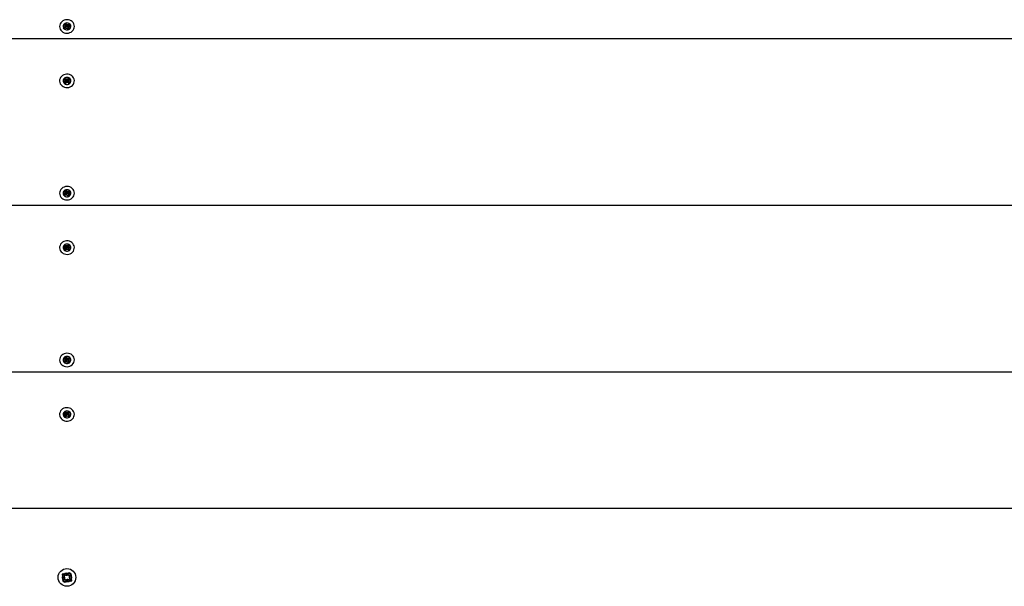
# Model space of a CAD drawing. Units: millimetres. Extents: x 2.64 to 9.04, y 1.92 to 7.03.
# Drawn here: x 5.36 to 6, y 4.74 to 5.11 of the extents above; entities that cross this region are included whole.
import ezdxf

# ---------------------------------------------------------------- set-up
doc = ezdxf.new("R2010")
doc.units = ezdxf.units.MM
doc.header["$LTSCALE"] = 50
doc.linetypes.add('SLD-Сплошная', pattern=[0])

msp = doc.modelspace()

# ---------------------------------------------------------------- linework, layer by layer
at = {"color": 7, "linetype": 'SLD-Сплошная', "lineweight": 25}
for p, q in [((5.38735, 5.10906), (5.38817, 5.10957)), ((5.38804, 5.10814), (5.38735, 5.10906)), ((5.38817, 5.10957), (5.38886, 5.10865)), ((5.38886, 5.10778), (5.38817, 5.10957)), ((5.38915, 5.10843), (5.38946, 5.10902)), ((5.38933, 5.10749), (5.38946, 5.10902)), ((5.38946, 5.10902), (5.38952, 5.10836)), ((5.38987, 5.10848), (5.39088, 5.10911)), ((5.38987, 5.10761), (5.39088, 5.10911)), ((5.39088, 5.10911), (5.39145, 5.10836)), ((5.38684, 5.10659), (5.38785, 5.10722)), ((5.3874, 5.10583), (5.38684, 5.10659)), ((5.38785, 5.10634), (5.38684, 5.10659)), ((5.38842, 5.10646), (5.3874, 5.10583)), ((5.38744, 5.10776), (5.38816, 5.10781)), ((5.3881, 5.10748), (5.38744, 5.10776)), ((5.38802, 5.10622), (5.38794, 5.10633)), ((5.38817, 5.10713), (5.38894, 5.10761)), ((5.38817, 5.10681), (5.38817, 5.1075)), ((5.38883, 5.10592), (5.38877, 5.10658)), ((5.38914, 5.10652), (5.38883, 5.10592)), ((5.39012, 5.10537), (5.38942, 5.10629)), ((5.38977, 5.10747), (5.39012, 5.10701)), ((5.39019, 5.10594), (5.38985, 5.10573)), ((5.39085, 5.10718), (5.39012, 5.10713)), ((5.39012, 5.10692), (5.39012, 5.10623)), ((5.39094, 5.10589), (5.39012, 5.10537)), ((5.39019, 5.10747), (5.39085, 5.10718)), ((5.39025, 5.10681), (5.39094, 5.10589)), ((5.39025, 5.10593), (5.39094, 5.10589)), ((5.39145, 5.10836), (5.39044, 5.10773)), ((6.63714, 5.09948), (4.14114, 5.09948)), ((5.38699, 5.07329), (5.38766, 5.07397)), ((5.3879, 5.07254), (5.38699, 5.07329)), ((5.38713, 5.07078), (5.38795, 5.07161)), ((5.38788, 5.07017), (5.38713, 5.07078)), ((5.38795, 5.07074), (5.38713, 5.07078)), ((5.38741, 5.07205), (5.3881, 5.07226)), ((5.38812, 5.07192), (5.38741, 5.07205)), ((5.38766, 5.07397), (5.38857, 5.07322)), ((5.38857, 5.07235), (5.38766, 5.07397)), ((5.3887, 5.071), (5.38788, 5.07017)), ((5.38825, 5.07055), (5.38802, 5.07074)), ((5.38813, 5.07167), (5.38866, 5.0722)), ((5.38814, 5.0711), (5.38814, 5.07135)), ((5.3889, 5.07307), (5.38905, 5.07371)), ((5.38924, 5.07056), (5.38901, 5.07119)), ((5.38905, 5.07371), (5.38928, 5.07309)), ((5.38909, 5.07217), (5.38905, 5.07371)), ((5.38939, 5.07121), (5.38924, 5.07056)), ((5.38951, 5.07225), (5.39015, 5.07172)), ((5.38959, 5.07327), (5.39041, 5.0741)), ((5.38959, 5.0724), (5.39041, 5.0741)), ((5.39063, 5.0703), (5.38972, 5.07105)), ((5.39015, 5.07151), (5.39015, 5.07127)), ((5.39016, 5.07236), (5.39087, 5.07222)), ((5.39031, 5.07085), (5.39016, 5.07069)), ((5.39087, 5.07222), (5.39018, 5.07202)), ((5.39115, 5.07349), (5.39034, 5.07266)), ((5.39039, 5.07173), (5.3913, 5.07098)), ((5.39039, 5.07086), (5.3913, 5.07098)), ((5.39041, 5.0741), (5.39115, 5.07349)), ((5.3913, 5.07098), (5.39063, 5.0703)), ((5.38735, 5.0008), (5.38817, 5.00132)), ((5.38804, 4.99988), (5.38735, 5.0008)), ((5.38817, 5.00132), (5.38886, 5.0004)), ((5.38886, 4.99952), (5.38817, 5.00132)), ((5.38915, 5.00017), (5.38946, 5.00077)), ((5.38933, 4.99924), (5.38946, 5.00077)), ((5.38946, 5.00077), (5.38952, 5.00011)), ((5.38987, 5.00022), (5.39088, 5.00086)), ((5.38987, 4.99935), (5.39088, 5.00085)), ((5.39145, 5.0001), (5.39044, 4.99947)), ((5.39088, 5.00086), (5.39145, 5.0001)), ((5.38684, 4.99833), (5.38785, 4.99896)), ((5.3874, 4.99758), (5.38684, 4.99833)), ((5.38785, 4.99809), (5.38684, 4.99833)), ((5.38842, 4.99821), (5.3874, 4.99758)), ((5.38744, 4.99951), (5.38816, 4.99956)), ((5.3881, 4.99922), (5.38744, 4.99951)), ((5.38802, 4.99797), (5.38794, 4.99808)), ((5.38817, 4.99888), (5.38894, 4.99936)), ((5.38817, 4.99855), (5.38817, 4.99925)), ((5.38883, 4.99767), (5.38877, 4.99833)), ((5.38914, 4.99826), (5.38883, 4.99767)), ((5.39012, 4.99712), (5.38942, 4.99804)), ((5.38977, 4.99922), (5.39012, 4.99875)), ((5.39019, 4.99769), (5.38985, 4.99748)), ((5.39085, 4.99893), (5.39012, 4.99888)), ((5.39012, 4.99867), (5.39012, 4.99797)), ((5.39094, 4.99763), (5.39012, 4.99712)), ((5.39019, 4.99921), (5.39085, 4.99893)), ((5.39025, 4.99855), (5.39094, 4.99763)), ((5.39025, 4.99768), (5.39094, 4.99763)), ((6.63714, 4.99123), (4.14114, 4.99123)), ((5.38699, 4.96504), (5.38766, 4.96572)), ((5.3879, 4.96429), (5.38699, 4.96504)), ((5.38713, 4.96253), (5.38795, 4.96336)), ((5.38788, 4.96192), (5.38713, 4.96253)), ((5.38795, 4.96249), (5.38713, 4.96253)), ((5.38741, 4.9638), (5.3881, 4.964)), ((5.38812, 4.96366), (5.38741, 4.9638)), ((5.38766, 4.96572), (5.38857, 4.96497)), ((5.38857, 4.9641), (5.38766, 4.96572)), ((5.3887, 4.96275), (5.38788, 4.96192)), ((5.38825, 4.9623), (5.38802, 4.96249)), ((5.38813, 4.96342), (5.38866, 4.96395)), ((5.38814, 4.96285), (5.38814, 4.96309)), ((5.3889, 4.96481), (5.38905, 4.96546)), ((5.38924, 4.96231), (5.38901, 4.96293)), ((5.38905, 4.96546), (5.38928, 4.96483)), ((5.38909, 4.96392), (5.38905, 4.96546)), ((5.38939, 4.96295), (5.38924, 4.96231)), ((5.38951, 4.96399), (5.39015, 4.96347)), ((5.38959, 4.96502), (5.39041, 4.96585)), ((5.38959, 4.96415), (5.39041, 4.96585)), ((5.39063, 4.96205), (5.38972, 4.9628)), ((5.39015, 4.96326), (5.39015, 4.96301)), ((5.39016, 4.9641), (5.39087, 4.96397)), ((5.39031, 4.9626), (5.39016, 4.96244)), ((5.39087, 4.96397), (5.39018, 4.96376)), ((5.39115, 4.96524), (5.39034, 4.96441)), ((5.39039, 4.96348), (5.3913, 4.96273)), ((5.39039, 4.9626), (5.3913, 4.96273)), ((5.39041, 4.96585), (5.39115, 4.96524)), ((5.3913, 4.96273), (5.39063, 4.96205)), ((5.38735, 4.89255), (5.38817, 4.89307)), ((5.38804, 4.89163), (5.38735, 4.89255)), ((5.38744, 4.89126), (5.38816, 4.89131)), ((5.3881, 4.89097), (5.38744, 4.89126)), ((5.38817, 4.89307), (5.38886, 4.89214)), ((5.38886, 4.89127), (5.38817, 4.89306)), ((5.38817, 4.89063), (5.38894, 4.89111)), ((5.38915, 4.89192), (5.38946, 4.89252)), ((5.38933, 4.89099), (5.38946, 4.89252)), ((5.38946, 4.89252), (5.38952, 4.89186)), ((5.38987, 4.89197), (5.39088, 4.8926)), ((5.38987, 4.8911), (5.39088, 4.8926)), ((5.39145, 4.89185), (5.39044, 4.89122)), ((5.39088, 4.8926), (5.39145, 4.89185)), ((5.38684, 4.89008), (5.38785, 4.89071)), ((5.3874, 4.88933), (5.38684, 4.89008)), ((5.38785, 4.88984), (5.38684, 4.89008)), ((5.38842, 4.88996), (5.3874, 4.88933)), ((5.38802, 4.88971), (5.38794, 4.88982)), ((5.38817, 4.8903), (5.38817, 4.891)), ((5.38883, 4.88941), (5.38877, 4.89007)), ((5.38914, 4.89001), (5.38883, 4.88941)), ((5.39012, 4.88886), (5.38942, 4.88979)), ((5.38977, 4.89097), (5.39012, 4.8905)), ((5.39019, 4.88944), (5.38985, 4.88922)), ((5.39085, 4.89067), (5.39012, 4.89062)), ((5.39012, 4.89041), (5.39012, 4.88972)), ((5.39094, 4.88938), (5.39012, 4.88886)), ((5.39019, 4.89096), (5.39085, 4.89067)), ((5.39025, 4.8903), (5.39094, 4.88938)), ((5.39025, 4.88943), (5.39094, 4.88938)), ((6.63714, 4.88297), (4.14114, 4.88297)), ((5.38699, 4.85679), (5.38766, 4.85746)), ((5.3879, 4.85604), (5.38699, 4.85679)), ((5.38713, 4.85428), (5.38795, 4.85511)), ((5.38788, 4.85367), (5.38713, 4.85428)), ((5.38795, 4.85423), (5.38713, 4.85428)), ((5.38741, 4.85555), (5.3881, 4.85575)), ((5.38812, 4.85541), (5.38741, 4.85555)), ((5.38766, 4.85746), (5.38857, 4.85672)), ((5.38857, 4.85584), (5.38766, 4.85746)), ((5.3887, 4.8545), (5.38788, 4.85367)), ((5.38825, 4.85405), (5.38802, 4.85423)), ((5.38813, 4.85517), (5.38866, 4.8557)), ((5.38814, 4.85459), (5.38814, 4.85484)), ((5.3889, 4.85656), (5.38905, 4.85721)), ((5.38924, 4.85405), (5.38901, 4.85468)), ((5.38905, 4.85721), (5.38928, 4.85658)), ((5.38909, 4.85566), (5.38905, 4.85721)), ((5.38939, 4.8547), (5.38924, 4.85405)), ((5.38951, 4.85574), (5.39015, 4.85521)), ((5.38959, 4.85677), (5.39041, 4.8576)), ((5.38959, 4.85589), (5.39041, 4.85759)), ((5.39063, 4.8538), (5.38972, 4.85454)), ((5.39015, 4.85501), (5.39015, 4.85476)), ((5.39016, 4.85585), (5.39087, 4.85571)), ((5.39031, 4.85434), (5.39016, 4.85419)), ((5.39087, 4.85571), (5.39018, 4.85551)), ((5.39115, 4.85699), (5.39034, 4.85616)), ((5.39039, 4.85522), (5.3913, 4.85448)), ((5.39039, 4.85435), (5.3913, 4.85448)), ((5.39041, 4.8576), (5.39115, 4.85699)), ((5.3913, 4.85448), (5.39063, 4.8538)), ((4.14114, 4.7948), (6.63714, 4.7948)), ((5.38597, 4.75132), (5.38681, 4.75244)), ((5.38735, 4.75028), (5.38597, 4.75132)), ((5.38681, 4.75244), (5.38819, 4.75139)), ((5.38722, 4.75037), (5.38807, 4.75149)), ((5.38868, 4.75119), (5.38881, 4.75221)), ((5.38881, 4.75221), (5.38921, 4.75127)), ((5.38894, 4.7513), (5.38881, 4.75221)), ((5.38892, 4.75119), (5.38894, 4.7513)), ((5.38894, 4.7513), (5.38898, 4.7512)), ((5.38963, 4.75159), (5.39067, 4.75297)), ((5.38972, 4.75172), (5.39084, 4.75087)), ((5.39067, 4.75297), (5.39178, 4.75212)), ((5.39178, 4.75212), (5.39074, 4.75075)), ((5.3865, 4.74747), (5.38755, 4.74884)), ((5.38762, 4.74662), (5.3865, 4.74747)), ((5.38673, 4.74946), (5.38767, 4.74986)), ((5.38764, 4.74959), (5.38673, 4.74946)), ((5.38774, 4.74933), (5.38673, 4.74946)), ((5.38857, 4.74787), (5.38745, 4.74872)), ((5.38866, 4.748), (5.38762, 4.74662)), ((5.38764, 4.74959), (5.38774, 4.74963)), ((5.38775, 4.74957), (5.38764, 4.74959)), ((5.38948, 4.74738), (5.38908, 4.74832)), ((5.38935, 4.74829), (5.38931, 4.74839)), ((5.38937, 4.7484), (5.38935, 4.74829)), ((5.38935, 4.74829), (5.38948, 4.74738)), ((5.38961, 4.7484), (5.38948, 4.74738)), ((5.39147, 4.74716), (5.3901, 4.7482)), ((5.39107, 4.74922), (5.39022, 4.7481)), ((5.39054, 4.75026), (5.39156, 4.75013)), ((5.39054, 4.75002), (5.39065, 4.75)), ((5.39065, 4.75), (5.39055, 4.74996)), ((5.39156, 4.75013), (5.39062, 4.74973)), ((5.39065, 4.75), (5.39156, 4.75013)), ((5.39094, 4.74931), (5.39232, 4.74827)), ((5.39232, 4.74827), (5.39147, 4.74716))]:
    msp.add_line(p, q, dxfattribs=at)
at = {"color": 7, "linetype": 'SLD-Сплошная', "lineweight": 25, "flags": 128}
for points in [[(5.39311, 5.10994), (5.3925, 5.1106), (5.39177, 5.11114), (5.39093, 5.11153), (5.39003, 5.11177), (5.38909, 5.11185), (5.38816, 5.11175), (5.38726, 5.11149), (5.38643, 5.11108), (5.38571, 5.11053), (5.38512, 5.10986), (5.38469, 5.1091), (5.38443, 5.10828), (5.38434, 5.10742), (5.38445, 5.10657), (5.38473, 5.10575), (5.38518, 5.105), (5.38579, 5.10434), (5.38652, 5.10381), (5.38736, 5.10341), (5.38826, 5.10317), (5.3892, 5.1031), (5.39013, 5.10319), (5.39103, 5.10345), (5.39186, 5.10386), (5.39258, 5.10441), (5.39316, 5.10508), (5.3936, 5.10584), (5.39386, 5.10667), (5.39394, 5.10752), (5.39384, 5.10837), (5.39356, 5.10919), (5.39311, 5.10994)], [(5.38914, 5.10975), (5.38847, 5.10967), (5.38785, 5.10942), (5.38732, 5.10903), (5.38692, 5.10852), (5.3867, 5.10794), (5.38665, 5.10732), (5.38679, 5.10671), (5.3871, 5.10616), (5.38757, 5.1057), (5.38815, 5.10538), (5.3888, 5.10521), (5.38948, 5.10521), (5.39014, 5.10538), (5.39072, 5.1057), (5.39119, 5.10616), (5.3915, 5.10671), (5.39164, 5.10732), (5.39159, 5.10794), (5.39136, 5.10852), (5.39097, 5.10903), (5.39044, 5.10942), (5.38982, 5.10967), (5.38914, 5.10975)], [(5.39236, 5.07539), (5.3916, 5.0759), (5.39075, 5.07626), (5.38983, 5.07647), (5.38889, 5.07651), (5.38796, 5.07638), (5.38708, 5.07609), (5.38627, 5.07564), (5.38558, 5.07506), (5.38502, 5.07437), (5.38462, 5.0736), (5.38439, 5.07276), (5.38435, 5.07191), (5.38449, 5.07106), (5.38481, 5.07025), (5.3853, 5.06952), (5.38593, 5.06888), (5.38669, 5.06838), (5.38754, 5.06801), (5.38846, 5.06781), (5.3894, 5.06777), (5.39033, 5.0679), (5.39121, 5.06819), (5.39202, 5.06863), (5.39271, 5.06921), (5.39327, 5.0699), (5.39367, 5.07068), (5.39389, 5.07151), (5.39394, 5.07237), (5.3938, 5.07321), (5.39348, 5.07402), (5.39299, 5.07476), (5.39236, 5.07539)], [(5.38914, 5.07442), (5.38847, 5.07433), (5.38785, 5.07408), (5.38732, 5.07369), (5.38692, 5.07318), (5.3867, 5.0726), (5.38665, 5.07198), (5.38679, 5.07137), (5.3871, 5.07082), (5.38757, 5.07037), (5.38815, 5.07005), (5.3888, 5.06988), (5.38948, 5.06988), (5.39014, 5.07005), (5.39072, 5.07037), (5.39119, 5.07082), (5.3915, 5.07137), (5.39164, 5.07198), (5.39159, 5.0726), (5.39136, 5.07318), (5.39097, 5.07369), (5.39044, 5.07408), (5.38982, 5.07433), (5.38914, 5.07442)], [(5.39311, 5.00169), (5.3925, 5.00235), (5.39177, 5.00288), (5.39093, 5.00328), (5.39003, 5.00352), (5.38909, 5.00359), (5.38816, 5.0035), (5.38726, 5.00324), (5.38643, 5.00283), (5.38571, 5.00228), (5.38512, 5.00161), (5.38469, 5.00085), (5.38443, 5.00002), (5.38434, 4.99917), (5.38445, 4.99832), (5.38473, 4.9975), (5.38518, 4.99675), (5.38579, 4.99609), (5.38652, 4.99555), (5.38736, 4.99516), (5.38826, 4.99492), (5.3892, 4.99484), (5.39013, 4.99494), (5.39103, 4.9952), (5.39186, 4.99561), (5.39258, 4.99616), (5.39316, 4.99683), (5.3936, 4.99759), (5.39386, 4.99841), (5.39394, 4.99927), (5.39384, 5.00012), (5.39356, 5.00094), (5.39311, 5.00169)], [(5.38914, 5.0015), (5.38847, 5.00141), (5.38785, 5.00117), (5.38732, 5.00077), (5.38692, 5.00027), (5.3867, 4.99968), (5.38665, 4.99906), (5.38679, 4.99846), (5.3871, 4.9979), (5.38757, 4.99745), (5.38815, 4.99713), (5.3888, 4.99696), (5.38948, 4.99696), (5.39014, 4.99713), (5.39072, 4.99745), (5.39119, 4.9979), (5.3915, 4.99846), (5.39164, 4.99906), (5.39159, 4.99968), (5.39136, 5.00027), (5.39097, 5.00077), (5.39044, 5.00117), (5.38982, 5.00141), (5.38914, 5.0015)], [(5.39236, 4.96714), (5.3916, 4.96764), (5.39075, 4.96801), (5.38983, 4.96821), (5.38889, 4.96825), (5.38796, 4.96812), (5.38708, 4.96783), (5.38627, 4.96739), (5.38558, 4.96681), (5.38502, 4.96612), (5.38462, 4.96534), (5.38439, 4.96451), (5.38435, 4.96365), (5.38449, 4.96281), (5.38481, 4.962), (5.3853, 4.96126), (5.38593, 4.96063), (5.38669, 4.96012), (5.38754, 4.95976), (5.38846, 4.95955), (5.3894, 4.95951), (5.39033, 4.95964), (5.39121, 4.95994), (5.39202, 4.96038), (5.39271, 4.96096), (5.39327, 4.96165), (5.39367, 4.96242), (5.39389, 4.96326), (5.39394, 4.96411), (5.3938, 4.96496), (5.39348, 4.96577), (5.39299, 4.9665), (5.39236, 4.96714)], [(5.38914, 4.96616), (5.38847, 4.96608), (5.38785, 4.96583), (5.38732, 4.96544), (5.38692, 4.96493), (5.3867, 4.96435), (5.38665, 4.96373), (5.38679, 4.96312), (5.3871, 4.96257), (5.38757, 4.96212), (5.38815, 4.96179), (5.3888, 4.96163), (5.38948, 4.96163), (5.39014, 4.96179), (5.39072, 4.96212), (5.39119, 4.96257), (5.3915, 4.96312), (5.39164, 4.96373), (5.39159, 4.96435), (5.39136, 4.96493), (5.39097, 4.96544), (5.39044, 4.96583), (5.38982, 4.96608), (5.38914, 4.96616)], [(5.39311, 4.89344), (5.3925, 4.89409), (5.39177, 4.89463), (5.39093, 4.89503), (5.39003, 4.89527), (5.38909, 4.89534), (5.38816, 4.89525), (5.38726, 4.89499), (5.38643, 4.89458), (5.38571, 4.89402), (5.38512, 4.89336), (5.38469, 4.89259), (5.38443, 4.89177), (5.38434, 4.89092), (5.38445, 4.89006), (5.38473, 4.88925), (5.38518, 4.88849), (5.38579, 4.88784), (5.38652, 4.8873), (5.38736, 4.8869), (5.38826, 4.88666), (5.3892, 4.88659), (5.39013, 4.88668), (5.39103, 4.88694), (5.39186, 4.88735), (5.39258, 4.88791), (5.39316, 4.88858), (5.3936, 4.88934), (5.39386, 4.89016), (5.39394, 4.89101), (5.39384, 4.89187), (5.39356, 4.89268), (5.39311, 4.89344)], [(5.38914, 4.89324), (5.38847, 4.89316), (5.38785, 4.89291), (5.38732, 4.89252), (5.38692, 4.89201), (5.3867, 4.89143), (5.38665, 4.89081), (5.38679, 4.8902), (5.3871, 4.88965), (5.38757, 4.8892), (5.38815, 4.88888), (5.3888, 4.88871), (5.38948, 4.88871), (5.39014, 4.88888), (5.39072, 4.8892), (5.39119, 4.88965), (5.3915, 4.8902), (5.39164, 4.89081), (5.39159, 4.89143), (5.39136, 4.89201), (5.39097, 4.89252), (5.39044, 4.89291), (5.38982, 4.89316), (5.38914, 4.89324)], [(5.39236, 4.85888), (5.3916, 4.85939), (5.39075, 4.85975), (5.38983, 4.85996), (5.38889, 4.86), (5.38796, 4.85987), (5.38708, 4.85958), (5.38627, 4.85914), (5.38558, 4.85856), (5.38502, 4.85787), (5.38462, 4.85709), (5.38439, 4.85626), (5.38435, 4.8554), (5.38449, 4.85455), (5.38481, 4.85375), (5.3853, 4.85301), (5.38593, 4.85238), (5.38669, 4.85187), (5.38754, 4.85151), (5.38846, 4.8513), (5.3894, 4.85126), (5.39033, 4.85139), (5.39121, 4.85168), (5.39202, 4.85213), (5.39271, 4.8527), (5.39327, 4.85339), (5.39367, 4.85417), (5.39389, 4.855), (5.39394, 4.85586), (5.3938, 4.85671), (5.39348, 4.85751), (5.39299, 4.85825), (5.39236, 4.85888)], [(5.38914, 4.85791), (5.38847, 4.85782), (5.38785, 4.85758), (5.38732, 4.85719), (5.38692, 4.85668), (5.3867, 4.85609), (5.38665, 4.85547), (5.38679, 4.85487), (5.3871, 4.85432), (5.38757, 4.85386), (5.38815, 4.85354), (5.3888, 4.85337), (5.38948, 4.85337), (5.39014, 4.85354), (5.39072, 4.85386), (5.39119, 4.85432), (5.3915, 4.85487), (5.39164, 4.85547), (5.39159, 4.85609), (5.39136, 4.85668), (5.39097, 4.85719), (5.39044, 4.85758), (5.38982, 4.85782), (5.38914, 4.85791)]]:
    msp.add_lwpolyline(points, dxfattribs=at)
at = {"color": 7, "linetype": 'SLD-Сплошная', "lineweight": 25}
for radius in [0.00575, 0.003]:
    msp.add_circle((5.38914, 4.7498), radius, dxfattribs=at)
for centre, radius, start, end in [((5.38943, 5.10908), 0.000711, 217.25567, 246.72429), ((5.38947, 5.10913), 0.000771, 273.83558, 301.73332), ((5.38749, 5.1078), 0.000682, 301.60011, 331.89742), ((5.38753, 5.10681), 0.000633, 309.99817, 359.49636), ((5.38754, 5.10776), 0.000625, 5.03561, 37.18703), ((5.38882, 5.10581), 0.000771, 93.83558, 121.73332), ((5.38946, 5.10818), 0.000775, 227.12689, 293.49032), ((5.38886, 5.10586), 0.000711, 37.25567, 66.72429), ((5.39075, 5.10718), 0.000625, 185.03561, 217.18703), ((5.39073, 5.10623), 0.000612, 180.09443, 207.57746), ((5.39079, 5.10714), 0.000682, 121.60011, 151.89742), ((5.38748, 5.07203), 0.000659, 19.97331, 50.99507), ((5.3875, 5.07207), 0.000642, 315.02867, 346.5911), ((5.38752, 5.0711), 0.000619, 324.29756, 359.80159), ((5.38904, 5.07381), 0.000753, 230.92291, 259.28248), ((5.38905, 5.07288), 0.00078, 239.72952, 305.76702), ((5.38922, 5.07048), 0.000735, 106.23, 135.04264), ((5.38907, 5.07379), 0.000735, 286.23, 315.04264), ((5.38925, 5.07047), 0.000753, 50.92291, 79.28248), ((5.39077, 5.07127), 0.000625, 180.33751, 222.05245), ((5.39079, 5.07221), 0.000642, 135.02867, 166.5911), ((5.3908, 5.07224), 0.000659, 199.97331, 230.99507), ((5.38754, 4.9995), 0.000625, 5.03561, 37.18703), ((5.38943, 5.00083), 0.000711, 217.25567, 246.72429), ((5.38947, 5.00088), 0.000771, 273.83558, 301.73332), ((5.38749, 4.99954), 0.000682, 301.60011, 331.89742), ((5.38753, 4.99856), 0.000633, 309.99817, 359.49636), ((5.38882, 4.99756), 0.000771, 93.83558, 121.73332), ((5.38946, 4.99993), 0.000775, 227.12689, 293.49032), ((5.38886, 4.99761), 0.000711, 37.25567, 66.72429), ((5.39075, 4.99893), 0.000625, 185.03561, 217.18703), ((5.39073, 4.99797), 0.000612, 180.09443, 207.57746), ((5.39079, 4.99889), 0.000682, 121.60011, 151.89742), ((5.38748, 4.96378), 0.000659, 19.97331, 50.99507), ((5.3875, 4.96381), 0.000642, 315.02867, 346.5911), ((5.38752, 4.96285), 0.000619, 324.29756, 359.80159), ((5.38904, 4.96555), 0.000753, 230.92291, 259.28248), ((5.38905, 4.96463), 0.00078, 239.72952, 305.76702), ((5.38922, 4.96223), 0.000735, 106.23, 135.04264), ((5.38907, 4.96554), 0.000735, 286.23, 315.04264), ((5.38925, 4.96221), 0.000753, 50.92291, 79.28248), ((5.39077, 4.96302), 0.000625, 180.33751, 222.05245), ((5.39079, 4.96395), 0.000642, 135.02867, 166.5911), ((5.3908, 4.96399), 0.000659, 199.97331, 230.99507), ((5.38754, 4.89125), 0.000625, 5.03561, 37.18703), ((5.38943, 4.89257), 0.000711, 217.25567, 246.72429), ((5.38946, 4.89168), 0.000775, 227.12689, 293.49032), ((5.38947, 4.89263), 0.000771, 273.83558, 301.73332), ((5.39079, 4.89064), 0.000682, 121.60011, 151.89742), ((5.38749, 4.89129), 0.000682, 301.60011, 331.89742), ((5.38753, 4.89031), 0.000633, 309.99817, 359.49636), ((5.38882, 4.8893), 0.000771, 93.83558, 121.73332), ((5.38886, 4.88936), 0.000711, 37.25567, 66.72429), ((5.39075, 4.89068), 0.000625, 185.03561, 217.18703), ((5.39073, 4.88972), 0.000612, 180.09443, 207.57746), ((5.38748, 4.85553), 0.000659, 19.97331, 50.99507), ((5.3875, 4.85556), 0.000642, 315.02867, 346.5911), ((5.38752, 4.8546), 0.000619, 324.29756, 359.80159), ((5.38904, 4.8573), 0.000753, 230.92291, 259.28248), ((5.38905, 4.85637), 0.00078, 239.72952, 305.76702), ((5.38922, 4.85398), 0.000735, 106.23, 135.04264), ((5.38907, 4.85728), 0.000735, 286.23, 315.04264), ((5.38925, 4.85396), 0.000753, 50.92291, 79.28248), ((5.39077, 4.85476), 0.000625, 180.33751, 222.05245), ((5.39079, 4.8557), 0.000642, 135.02867, 166.5911), ((5.3908, 4.85573), 0.000659, 199.97331, 230.99507), ((5.38881, 4.75221), 0.00102, 232.89486, 262.89486), ((5.38881, 4.75221), 0.00102, 262.89486, 276.31943), ((5.38881, 4.75221), 0.00102, 279.47029, 292.89486), ((5.38881, 4.75221), 0.00103, 292.89486, 322.89486), ((5.39156, 4.75013), 0.00103, 142.89486, 172.89486), ((5.38673, 4.74946), 0.00102, 22.89486, 52.89486), ((5.38673, 4.74946), 0.00102, 322.89486, 352.89486), ((5.38673, 4.74946), 0.00103, 9.47029, 22.89486), ((5.38673, 4.74946), 0.00102, 352.89486, 6.31943), ((5.38948, 4.74738), 0.00103, 112.89486, 142.89486), ((5.38948, 4.74738), 0.00103, 99.47029, 112.89486), ((5.38948, 4.74738), 0.00103, 82.89486, 96.31943), ((5.38948, 4.74738), 0.00103, 52.89486, 82.89486), ((5.39156, 4.75013), 0.00103, 172.89486, 186.31943), ((5.39156, 4.75013), 0.00103, 189.47029, 202.89486), ((5.39156, 4.75013), 0.00103, 202.89486, 232.89486)]:
    msp.add_arc(centre, radius, start, end, dxfattribs=at)
for centre, major_axis, ratio, start_param, end_param in [((5.38744, 5.10689), (0.000702, -0.000505), 0.35783, 5.56436, 5.722889), ((5.38744, 5.10776), (-0.0004, 0.00283), 0.214822, 4.319265, 4.581064), ((5.38744, 5.10776), (-0.00005, 0.00407), 0.177832, 4.46092, 4.722719), ((5.38883, 5.10592), (-0.00072, 0.00342), 0.023713, 4.741015, 4.901139), ((5.38946, 5.10815), (-0.00029, 0.00111), 0.59573, 1.752059, 1.910588), ((5.38946, 5.10902), (-0.0006, 0.00374), 0.107738, 1.713365, 1.975164), ((5.38946, 5.10902), (0.0007, 0.00352), 0.051829, 4.272703, 4.534502), ((5.38946, 5.10815), (0.00045, 0.00101), 0.563515, 4.247882, 4.406411), ((5.39085, 5.10718), (0.00007, 0.00275), 0.262242, 1.596219, 1.672802), ((5.39085, 5.10718), (0.00027, 0.00401), 0.167224, 1.510988, 1.594002), ((5.39085, 5.10631), (0.00072, 0.000318), 0.274704, 3.462513, 3.621041), ((5.38741, 5.07118), (0.000715, -0.000386), 0.303818, 5.712767, 5.871296), ((5.38741, 5.07205), (-0.00019, 0.00404), 0.172756, 4.670264, 4.754638), ((5.38741, 5.07205), (-0.0002, 0.00277), 0.252194, 4.435496, 4.644678), ((5.38905, 5.07284), (-0.0004, 0.00105), 0.576775, 1.830494, 1.989023), ((5.38905, 5.07371), (-0.00067, 0.0036), 0.073809, 1.737302, 1.999101), ((5.38905, 5.07371), (0.00065, 0.00367), 0.089687, 4.294184, 4.555984), ((5.38905, 5.07284), (0.00035, 0.00108), 0.585927, 4.329535, 4.488064), ((5.39087, 5.07222), (0.00013, 0.00406), 0.175766, 1.542623, 1.804422), ((5.39087, 5.07222), (0.00029, 0.00279), 0.238306, 1.669026, 1.930825), ((5.39087, 5.07135), (0.000711, 0.000439), 0.327696, 3.621389, 3.779918), ((5.38946, 5.00077), (-0.0006, 0.00374), 0.107738, 1.713365, 1.975164), ((5.38946, 5.00077), (0.0007, 0.00352), 0.051829, 4.272703, 4.534502), ((5.38744, 4.99864), (0.000702, -0.000505), 0.35783, 5.56436, 5.722889), ((5.38744, 4.99951), (-0.0004, 0.00283), 0.214822, 4.319265, 4.581064), ((5.38744, 4.99951), (-0.00005, 0.00407), 0.177832, 4.46092, 4.722719), ((5.38883, 4.99767), (-0.00072, 0.00342), 0.023713, 4.741015, 4.901139), ((5.38946, 4.9999), (-0.00029, 0.00111), 0.59573, 1.752059, 1.910588), ((5.38946, 4.9999), (0.00045, 0.00101), 0.563515, 4.247882, 4.406411), ((5.39085, 4.99893), (0.00007, 0.00275), 0.262242, 1.596219, 1.672802), ((5.39085, 4.99893), (0.00027, 0.00401), 0.167224, 1.510988, 1.594002), ((5.39085, 4.99805), (0.00072, 0.000318), 0.274704, 3.462513, 3.621041), ((5.38741, 4.96293), (0.000715, -0.000386), 0.303818, 5.712767, 5.871296), ((5.38741, 4.9638), (-0.00019, 0.00404), 0.172756, 4.670264, 4.754638), ((5.38741, 4.9638), (-0.0002, 0.00277), 0.252194, 4.435496, 4.644678), ((5.38905, 4.96459), (-0.0004, 0.00105), 0.576775, 1.830494, 1.989023), ((5.38905, 4.96546), (-0.00067, 0.0036), 0.073809, 1.737302, 1.999101), ((5.38905, 4.96546), (0.00065, 0.00367), 0.089687, 4.294184, 4.555984), ((5.38905, 4.96459), (0.00035, 0.00108), 0.585927, 4.329535, 4.488064), ((5.39087, 4.96397), (0.00013, 0.00406), 0.175766, 1.542623, 1.804422), ((5.39087, 4.96397), (0.00029, 0.00279), 0.238306, 1.669026, 1.930825), ((5.39087, 4.96309), (0.000711, 0.000439), 0.327696, 3.621389, 3.779918), ((5.38744, 4.89126), (-0.00005, 0.00407), 0.177832, 4.46092, 4.722719), ((5.38946, 4.89164), (-0.00029, 0.00111), 0.59573, 1.752059, 1.910588), ((5.38946, 4.89252), (-0.0006, 0.00374), 0.107738, 1.713365, 1.975164), ((5.38946, 4.89252), (0.0007, 0.00352), 0.051829, 4.272703, 4.534502), ((5.38946, 4.89164), (0.00045, 0.00101), 0.563515, 4.247882, 4.406411), ((5.38744, 4.89038), (0.000702, -0.000505), 0.35783, 5.56436, 5.722889), ((5.38744, 4.89126), (-0.0004, 0.00283), 0.214822, 4.319265, 4.581064), ((5.38883, 4.88941), (-0.00072, 0.00342), 0.023713, 4.741015, 4.901139), ((5.39085, 4.89067), (0.00007, 0.00275), 0.262242, 1.596219, 1.672802), ((5.39085, 4.89067), (0.00027, 0.00401), 0.167224, 1.510988, 1.594002), ((5.39085, 4.8898), (0.00072, 0.000318), 0.274704, 3.462513, 3.621041), ((5.38741, 4.85467), (0.000715, -0.000386), 0.303818, 5.712767, 5.871296), ((5.38741, 4.85555), (-0.00019, 0.00404), 0.172756, 4.670264, 4.754638), ((5.38741, 4.85555), (-0.0002, 0.00277), 0.252194, 4.435496, 4.644678), ((5.38905, 4.85633), (-0.0004, 0.00105), 0.576775, 1.830494, 1.989023), ((5.38905, 4.85721), (-0.00067, 0.0036), 0.073809, 1.737302, 1.999101), ((5.38905, 4.85721), (0.00065, 0.00367), 0.089687, 4.294184, 4.555984), ((5.38905, 4.85633), (0.00035, 0.00108), 0.585927, 4.329535, 4.488064), ((5.39087, 4.85571), (0.00013, 0.00406), 0.175766, 1.542623, 1.804422), ((5.39087, 4.85571), (0.00029, 0.00279), 0.238306, 1.669026, 1.930825), ((5.39087, 4.85484), (0.000711, 0.000439), 0.327696, 3.621389, 3.779918)]:
    msp.add_ellipse(centre, major_axis=major_axis, ratio=ratio, start_param=start_param, end_param=end_param, dxfattribs=at)

doc.saveas('drawing.dxf')
